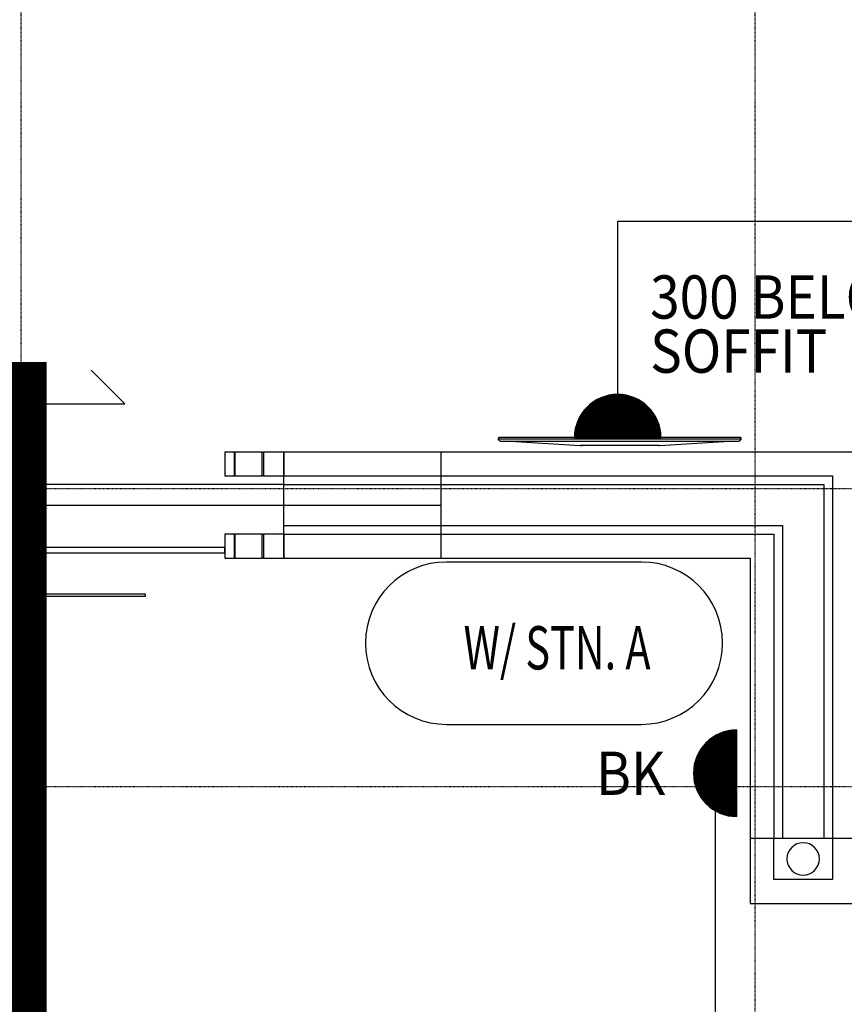
# Model space of a CAD drawing. Extents: x -18763 to 152779, y -147 to 50400.
# Drawn here: x -763 to 3047, y 31733 to 36281 of the extents above; entities that cross this region are included whole.
import ezdxf

# ---------------------------------------------------------------- set-up
doc = ezdxf.new("R2010")
doc.units = 0
doc.linetypes.add('EDG-DASH-3', pattern=[4.5, 3, -1.5])
doc.linetypes.add('X-2499-GF-B$0$EDG-1DOT-2', pattern=[5, 2, -1.4, 0.2, -1.4])
for name, color, linetype in [('ARE-GEN', 7, 'EDG-DASH-3'), ('POW-CIRC', 6, 'CONTINUOUS'), ('POW-OUTLET', 6, 'CONTINUOUS'), ('SYM-050', 6, 'CONTINUOUS'), ('SYM-ATT', 2, 'CONTINUOUS'), ('SYM-FILL', 133, 'CONTINUOUS'), ('SYM-TEXT', 7, 'CONTINUOUS'), ('X-2499-GF-B$0$A-DETL', 11, 'CONTINUOUS'), ('X-2499-GF-B$0$A-DETL-1', 11, 'CONTINUOUS'), ('X-2499-GF-B$0$A-DOOR', 11, 'CONTINUOUS'), ('X-2499-GF-B$0$A-FLOR', 11, 'CONTINUOUS'), ('X-2499-GF-B$0$A-GENM', 11, 'CONTINUOUS'), ('X-2499-GF-B$0$A-GENM-1', 11, 'CONTINUOUS'), ('X-2499-GF-B$0$A-GLAZ-CURT-1', 11, 'CONTINUOUS'), ('X-2499-GF-B$0$A-WALL', 8, 'CONTINUOUS'), ('X-2499-GF-B$0$A-WALL-1', 8, 'CONTINUOUS'), ('X-2499-GF-B$0$E-ELEC-EQPM', 11, 'CONTINUOUS'), ('X-2499-GF-B$0$G-ANNO-TEXT-1', 31, 'CONTINUOUS'), ('X-2499-GF-B$0$P-SANR-FIXT', 11, 'CONTINUOUS'), ('X-2499-GF-B$0$S-GRID-1', 133, 'X-2499-GF-B$0$EDG-1DOT-2'), ('X-XREF', 7, 'CONTINUOUS')]:
    doc.layers.add(name, color=color, linetype=linetype)
doc.styles.add('EDG', font='edg.shx', dxfattribs={"width": 0.9})
doc.styles.add('X-2499-GF-B$0$EDG', font='edg.shx', dxfattribs={"width": 0.9})

# ---------------------------------------------------------------- blocks, each defined once
blk = doc.blocks.new('GPO-DBL')
at = {"layer": 'SYM-050', "color": 0, "linetype": 'ByBlock'}
blk.add_lwpolyline([(-200, 0), (200, 0, 1)], format="xyb", close=True, dxfattribs=at)
at = {"layer": 'SYM-FILL', "color": 133, "linetype": 'ByBlock', "const_width": 200}
blk.add_lwpolyline([(100, 0, 1), (-100, 0, 1)], format="xyb", dxfattribs=at)
at = {"layer": 'SYM-ATT', "linetype": 'ByBlock', "style": 'EDG', "width": 0.9}
for tag, p in [('EQUIP', (200, 1100)), ('TYPE', (200, 800)), ('MOUNT', (200, 500)), ('RATING', (200, 200))]:
    blk.add_attdef(tag, p, '', height=200, dxfattribs=at)
at = {"layer": 'SYM-ATT', "color": 255, "linetype": 'ByBlock', "style": 'EDG', "width": 0.9}
for tag, flags in [('CHAN', 3), ('NAME', 3), ('ID', 9)]:
    blk.add_attdef(tag, (0, 0), '', height=200, dxfattribs=dict(at, flags=flags))
at = {"layer": 'SYM-TEXT', "color": 255, "linetype": 'ByBlock', "style": 'EDG', "width": 0.9, "flags": 3}
blk.add_attdef('TEXT', (0, 0), '', height=200, dxfattribs=at)
blk = doc.blocks.new('X-2499-GF-B')
at = {"layer": 'X-2499-GF-B$0$A-DETL'}
for p, q in [((-276.1, 34505.8), (-431.7, 34661.4)), ((-1076.1, 34505.8), (-276.1, 34505.8))]:
    blk.add_line(p, q, dxfattribs=at)
at = {"layer": 'X-2499-GF-B$0$A-DETL-1'}
blk.add_line((-4547.4, 34038.8), (1182.7, 34038.8), dxfattribs=at)
at = {"layer": 'X-2499-GF-B$0$A-DOOR'}
for p, q in [((-1182.4, 33628.7), (-182.4, 33628.7)), ((-182.4, 33617.2), (-1182.4, 33617.2)), ((-182.4, 33628.7), (-182.4, 33617.2))]:
    blk.add_line(p, q, dxfattribs=at)
at = {"layer": 'X-2499-GF-B$0$A-FLOR'}
blk.add_line((456.2, 34133.8), (-3820.8, 34133.8), dxfattribs=at)
at = {"layer": 'X-2499-GF-B$0$A-GENM'}
for p, q in [((229.3, 34283.8), (231.2, 34283.8)), ((356.9, 34283.8), (364.4, 34283.8)), ((231.2, 34173.8), (229.3, 34173.8)), ((364.4, 34173.8), (356.9, 34173.8)), ((229.3, 33903.8), (231.2, 33903.8)), ((356.9, 33903.8), (364.4, 33903.8)), ((231.2, 33793.8), (229.3, 33793.8)), ((364.4, 33793.8), (356.9, 33793.8)), ((2109.4, 33775.8), (1209.4, 33775.8)), ((1209.4, 33025.8), (2109.4, 33025.8))]:
    blk.add_line(p, q, dxfattribs=at)
for centre, start, end in [((1209.4, 33400.8), 90, 270), ((2109.4, 33400.8), 270, 90)]:
    blk.add_arc(centre, 375, start, end, dxfattribs=at)
at = {"layer": 'X-2499-GF-B$0$A-GENM-1'}
for p, q in [((229.3, 34283.8), (184.4, 34283.8)), ((184.4, 34283.8), (184.4, 34173.8)), ((229.3, 34173.8), (229.3, 34283.8)), ((356.9, 34283.8), (231.2, 34283.8)), ((231.2, 34283.8), (231.2, 34173.8)), ((356.9, 34173.8), (356.9, 34283.8)), ((459.4, 34283.8), (364.4, 34283.8)), ((364.4, 34283.8), (364.4, 34173.8)), ((459.4, 34173.8), (459.4, 34283.8)), ((184.4, 34173.8), (229.3, 34173.8)), ((231.2, 34173.8), (356.9, 34173.8)), ((364.4, 34173.8), (459.4, 34173.8)), ((229.3, 33903.8), (184.4, 33903.8)), ((184.4, 33903.8), (184.4, 33793.8)), ((229.3, 33793.8), (229.3, 33903.8)), ((356.9, 33903.8), (231.2, 33903.8)), ((231.2, 33903.8), (231.2, 33793.8)), ((356.9, 33793.8), (356.9, 33903.8)), ((459.4, 33903.8), (364.4, 33903.8)), ((364.4, 33903.8), (364.4, 33793.8)), ((459.4, 33793.8), (459.4, 33903.8)), ((184.4, 33793.8), (229.3, 33793.8)), ((231.2, 33793.8), (356.9, 33793.8)), ((364.4, 33793.8), (459.4, 33793.8))]:
    blk.add_line(p, q, dxfattribs=at)
at = {"layer": 'X-2499-GF-B$0$A-GLAZ-CURT-1'}
for p, q in [((184.7, 33843.3), (-682.4, 33843.3)), ((-682.4, 33843.3), (-682.4, 33818.3)), ((184.7, 33818.3), (184.7, 33843.3)), ((-682.4, 33818.3), (184.7, 33818.3))]:
    blk.add_line(p, q, dxfattribs=at)
at = {"layer": 'X-2499-GF-B$0$A-WALL'}
for p, q in [((456.2, 34173.8), (2991.9, 34173.8)), ((2991.9, 34173.8), (2991.9, 32498.8)), ((456.2, 34133.8), (2951.9, 34133.8)), ((2951.9, 34133.8), (2951.9, 32498.8)), ((456.2, 33943.8), (2761.9, 33943.8)), ((2761.9, 33943.8), (2761.9, 32498.8)), ((456.2, 33903.8), (2721.9, 33903.8)), ((2721.9, 33903.8), (2721.9, 32498.8))]:
    blk.add_line(p, q, dxfattribs=at)
at = {"layer": 'X-2499-GF-B$0$A-WALL-1'}
for p, q in [((3101.9, 34283.8), (456.2, 34283.8)), ((456.2, 34283.8), (456.2, 33793.8)), ((1182.7, 34283.8), (1182.7, 33793.8)), ((456.2, 33793.8), (2611.9, 33793.8)), ((2611.9, 33793.8), (2611.9, 32198.8)), ((3101.9, 32498.8), (2611.9, 32498.8)), ((2721.9, 32308.8), (2721.9, 32498.8)), ((2991.9, 32498.8), (2991.9, 32308.8)), ((2991.9, 32308.8), (2721.9, 32308.8)), ((2611.9, 32198.8), (3101.9, 32198.8))]:
    blk.add_line(p, q, dxfattribs=at)
at = {"layer": 'X-2499-GF-B$0$E-ELEC-EQPM'}
for p, q in [((1448.6, 34344.3), (1453.4, 34352.8)), ((1448.6, 34344.3), (2570.4, 34344.3)), ((1457.4, 34334.8), (1448.6, 34344.3)), ((1453.4, 34352.8), (2565.5, 34352.8)), ((2570.4, 34344.3), (2561.5, 34334.8)), ((2565.5, 34352.8), (2570.4, 34344.3)), ((1457.4, 34334.8), (2561.5, 34334.8)), ((1479.5, 34335.8), (1826.1, 34313.8)), ((1826.1, 34313.8), (1829.1, 34313.8)), ((1836.1, 34313.8), (1826.1, 34313.8)), ((1831.1, 34313.8), (1836.1, 34313.8)), ((2182.8, 34313.8), (1836.1, 34313.8)), ((2192.8, 34313.8), (2182.8, 34313.8)), ((2189.9, 34313.8), (2192.8, 34313.8)), ((2192.8, 34313.8), (2539.5, 34335.8))]:
    blk.add_line(p, q, dxfattribs=at)
at = {"layer": 'X-2499-GF-B$0$P-SANR-FIXT'}
for start, end in [(90, 270), (270, 90)]:
    blk.add_arc((2856.9, 32404.3), 75, start, end, dxfattribs=at)
at = {"layer": 'X-2499-GF-B$0$S-GRID-1'}
for p, q in [((-755.2, 7379.1), (-755.2, 43682.6)), ((2635.8, 7379.1), (2635.8, 43682.6)), ((51978.9, 34113.8), (-18562.9, 34113.8)), ((51978.9, 32736.8), (-18562.9, 32736.8))]:
    blk.add_line(p, q, dxfattribs=at)
at = {"layer": 'X-2499-GF-B$0$G-ANNO-TEXT-1', "style": 'X-2499-GF-B$0$EDG', "width": 0.7}
blk.add_text('W/ STN. A', height=200, dxfattribs=at).set_placement((1288.2, 33279.5))

msp = doc.modelspace()

# ---------------------------------------------------------------- linework, layer by layer
at = {"layer": 'ARE-GEN', "const_width": 200}
msp.add_lwpolyline([(-750, 409.9), (-737.4, 34600), (-16200, 34563.2, -0.07076), (-16200, 36100, -0.002328), (-5950, 45650, 3.056723), (-5950, 45650, 0.128458), (-5950, 45650, 0.056957), (-4600, 46950, -0.127424)], format="xyb", dxfattribs=at)
at = {"layer": 'POW-CIRC'}
for points in [[(2000, 34550), (2000, 35350), (14550, 35350), (14550, 34300)], [(2450, 32650), (2450, 31550), (14600, 31550), (14600, 24200)]]:
    msp.add_lwpolyline(points, dxfattribs=at)

# ---------------------------------------------------------------- block references
at = {"layer": 'POW-OUTLET'}
ref = msp.add_blockref('GPO-DBL', (2000, 34350), dxfattribs=at)
ref.add_attrib('MOUNT', '300 BELOW', (2150, 34900), dxfattribs={"layer": 'SYM-ATT', "linetype": 'ByBlock', "height": 200, "style": 'EDG', "width": 0.9})
ref.add_attrib('EQUIP', 'SOFFIT', (2150, 34650), dxfattribs={"layer": 'SYM-ATT', "linetype": 'ByBlock', "height": 200, "style": 'EDG', "width": 0.9})
ref = msp.add_blockref('GPO-DBL', (2550, 32800), dxfattribs=dict(at, rotation=90))
ref.add_attrib('TYPE', 'BK', (1900, 32700), dxfattribs={"layer": 'SYM-ATT', "linetype": 'ByBlock', "height": 200, "style": 'EDG', "width": 0.9})
at = {"layer": 'X-XREF'}
msp.add_blockref('X-2499-GF-B', (0, 0), dxfattribs=at)

doc.saveas('drawing.dxf')
